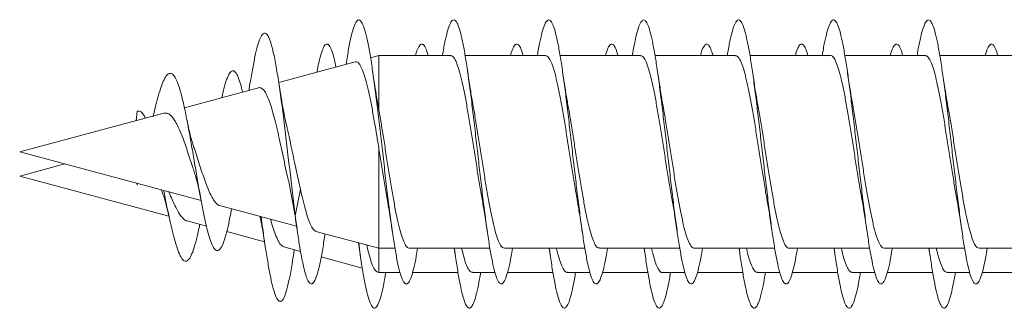
# Model space of a CAD drawing. Units: millimetres. Extents: x -267 to 556, y -207 to 434.
# Drawn here: x -267 to -248, y 95 to 100 of the extents above; entities that cross this region are included whole.
import ezdxf

# ---------------------------------------------------------------- set-up
doc = ezdxf.new("R2010")
doc.units = ezdxf.units.MM

msp = doc.modelspace()

# ---------------------------------------------------------------- linework, layer by layer
at = {"color": 7, "linetype": 'Continuous', "lineweight": 0}
for p, q in [((-259.698, 99.601), (-259.857, 99.559)), ((-258.339, 99.601), (-259.698, 99.601)), ((-259.698, 98.57), (-259.698, 99.601)), ((-256.539, 99.601), (-258.064, 99.601)), ((-254.739, 99.601), (-256.264, 99.601)), ((-252.939, 99.601), (-254.464, 99.601)), ((-251.139, 99.601), (-252.664, 99.601)), ((-249.339, 99.601), (-250.864, 99.601)), ((-247.539, 99.601), (-249.064, 99.601)), ((-260.151, 99.48), (-261.598, 99.092)), ((-261.98, 98.99), (-263.386, 98.613)), ((-262.152, 99.01), (-262.164, 98.941)), ((-259.698, 98.57), (-259.715, 98.663)), ((-263.777, 98.508), (-266.509, 97.776)), ((-264.301, 98.368), (-264.284, 98.545)), ((-259.698, 95.951), (-259.698, 97.836)), ((-266.509, 97.776), (-263.069, 96.855)), ((-265.656, 97.548), (-266.509, 97.319)), ((-266.509, 97.319), (-263.68, 96.561)), ((-264.29, 97.182), (-264.284, 97.144)), ((-264.284, 97.144), (-264.28, 97.179)), ((-264.275, 97.178), (-264.284, 97.144)), ((-261.379, 97.077), (-261.284, 96.565)), ((-261.284, 96.565), (-261.188, 97.072)), ((-263.825, 97.057), (-263.809, 97.018)), ((-262.718, 96.76), (-261.259, 96.369)), ((-263.337, 96.469), (-262.968, 96.37)), ((-262.584, 96.267), (-261.868, 96.075)), ((-260.892, 96.271), (-259.698, 95.951)), ((-261.499, 95.977), (-261.184, 95.892)), ((-260.086, 96.055), (-260.047, 95.797)), ((-259.698, 95.951), (-259.394, 95.951)), ((-259.698, 95.494), (-259.698, 95.951)), ((-259.119, 95.951), (-257.594, 95.951)), ((-258.27, 95.951), (-258.247, 95.799)), ((-257.319, 95.951), (-255.794, 95.951)), ((-256.47, 95.951), (-256.446, 95.796)), ((-255.519, 95.951), (-253.994, 95.951)), ((-254.67, 95.951), (-254.647, 95.798)), ((-253.719, 95.951), (-252.194, 95.951)), ((-252.87, 95.951), (-252.847, 95.798)), ((-251.919, 95.951), (-250.394, 95.951)), ((-251.07, 95.951), (-251.046, 95.796)), ((-250.119, 95.951), (-248.594, 95.951)), ((-249.27, 95.951), (-249.247, 95.798)), ((-248.319, 95.951), (-246.794, 95.951)), ((-261.321, 95.809), (-261.303, 95.924)), ((-260.793, 95.787), (-260.013, 95.578)), ((-259.725, 95.501), (-259.698, 95.494)), ((-259.698, 95.494), (-259.298, 95.494)), ((-259.061, 95.494), (-258.199, 95.494)), ((-257.924, 95.494), (-257.498, 95.494)), ((-257.261, 95.494), (-256.399, 95.494)), ((-256.124, 95.494), (-255.698, 95.494)), ((-255.461, 95.494), (-254.599, 95.494)), ((-254.324, 95.494), (-253.897, 95.494)), ((-253.661, 95.494), (-252.799, 95.494)), ((-252.524, 95.494), (-252.097, 95.494)), ((-251.861, 95.494), (-250.999, 95.494)), ((-250.724, 95.494), (-250.297, 95.494)), ((-250.061, 95.494), (-249.199, 95.494)), ((-248.924, 95.494), (-248.497, 95.494)), ((-248.261, 95.494), (-247.399, 95.494))]:
    msp.add_line(p, q, dxfattribs=at)
for points, knots in [([(-258.964, 95.951), (-258.973, 95.9), (-258.997, 95.756), (-259.036, 95.574), (-259.082, 95.408), (-259.128, 95.305), (-259.174, 95.266), (-259.22, 95.292), (-259.267, 95.382), (-259.314, 95.538), (-259.362, 95.759), (-259.411, 96.045), (-259.46, 96.382), (-259.51, 96.759), (-259.559, 97.167), (-259.608, 97.593), (-259.657, 98.024), (-259.707, 98.447), (-259.756, 98.851), (-259.805, 99.223), (-259.854, 99.553), (-259.903, 99.83), (-259.953, 100.047), (-260.002, 100.198), (-260.051, 100.276), (-260.1, 100.282), (-260.149, 100.213), (-260.199, 100.073), (-260.248, 99.863), (-260.288, 99.648), (-260.313, 99.486), (-260.32, 99.434)], [0, 0, 0, 0, 0.0185749, 0.0526038, 0.0866433, 0.120683, 0.1547237, 0.1887746, 0.2228205, 0.2568744, 0.2931947, 0.3295054, 0.3658203, 0.4021234, 0.438427, 0.4747285, 0.5110215, 0.5473202, 0.5836092, 0.6199015, 0.656194, 0.6924786, 0.7287704, 0.7650554, 0.8013459, 0.8376361, 0.873922, 0.9102173, 0.9465084, 0.9828044, 1, 1, 1, 1]), ([(-257.164, 95.951), (-257.173, 95.899), (-257.197, 95.754), (-257.236, 95.572), (-257.283, 95.406), (-257.329, 95.305), (-257.375, 95.266), (-257.421, 95.292), (-257.467, 95.383), (-257.513, 95.536), (-257.559, 95.747), (-257.605, 96.01), (-257.652, 96.318), (-257.698, 96.665), (-257.744, 97.041), (-257.79, 97.435), (-257.836, 97.839), (-257.882, 98.24), (-257.928, 98.63), (-257.975, 98.998), (-258.021, 99.334), (-258.067, 99.63), (-258.113, 99.877), (-258.159, 100.071), (-258.205, 100.204), (-258.252, 100.275), (-258.298, 100.282), (-258.344, 100.223), (-258.39, 100.102), (-258.436, 99.916), (-258.471, 99.746), (-258.49, 99.626), (-258.494, 99.601)], [0, 0, 0, 0, 0.0194, 0.054103, 0.088801, 0.1235, 0.158202, 0.192898, 0.227598, 0.2623, 0.296998, 0.331703, 0.366408, 0.401112, 0.435825, 0.470533, 0.505249, 0.539969, 0.574688, 0.609417, 0.644144, 0.678868, 0.713594, 0.748311, 0.783026, 0.817742, 0.852447, 0.887157, 0.921862, 0.956564, 0.991268, 1, 1, 1, 1]), ([(-255.364, 95.951), (-255.373, 95.898), (-255.397, 95.753), (-255.437, 95.569), (-255.483, 95.405), (-255.529, 95.304), (-255.575, 95.266), (-255.622, 95.293), (-255.668, 95.385), (-255.714, 95.538), (-255.76, 95.75), (-255.806, 96.013), (-255.852, 96.323), (-255.898, 96.67), (-255.944, 97.046), (-255.991, 97.44), (-256.037, 97.843), (-256.083, 98.245), (-256.129, 98.634), (-256.175, 99.002), (-256.221, 99.337), (-256.267, 99.632), (-256.314, 99.879), (-256.36, 100.072), (-256.406, 100.205), (-256.452, 100.276), (-256.498, 100.281), (-256.544, 100.222), (-256.59, 100.1), (-256.637, 99.915), (-256.671, 99.745), (-256.69, 99.625), (-256.694, 99.601)], [0, 0, 0, 0, 0.01976, 0.054487, 0.089206, 0.123928, 0.158639, 0.19335, 0.228061, 0.262762, 0.297471, 0.332171, 0.36687, 0.401573, 0.436268, 0.470967, 0.505667, 0.54036, 0.575062, 0.60976, 0.644458, 0.679162, 0.713861, 0.748565, 0.783275, 0.817979, 0.852695, 0.887408, 0.922127, 0.956852, 0.991572, 1, 1, 1, 1]), ([(-253.564, 95.951), (-253.573, 95.898), (-253.598, 95.751), (-253.637, 95.568), (-253.683, 95.404), (-253.73, 95.303), (-253.776, 95.266), (-253.822, 95.293), (-253.868, 95.386), (-253.914, 95.54), (-253.96, 95.751), (-254.006, 96.016), (-254.053, 96.326), (-254.099, 96.674), (-254.145, 97.05), (-254.191, 97.445), (-254.237, 97.848), (-254.283, 98.25), (-254.33, 98.639), (-254.376, 99.006), (-254.422, 99.341), (-254.468, 99.636), (-254.514, 99.882), (-254.56, 100.074), (-254.606, 100.206), (-254.653, 100.276), (-254.699, 100.281), (-254.745, 100.221), (-254.791, 100.098), (-254.837, 99.912), (-254.871, 99.743), (-254.89, 99.624), (-254.894, 99.601)], [0, 0, 0, 0, 0.020092, 0.054791, 0.089496, 0.124196, 0.158906, 0.193615, 0.228323, 0.263042, 0.29776, 0.332481, 0.367211, 0.401933, 0.436658, 0.471381, 0.506094, 0.540811, 0.57552, 0.610227, 0.644936, 0.679636, 0.714339, 0.74904, 0.783737, 0.818437, 0.853135, 0.887831, 0.922534, 0.957228, 0.991929, 1, 1, 1, 1]), ([(-251.764, 95.951), (-251.774, 95.896), (-251.798, 95.749), (-251.838, 95.565), (-251.884, 95.402), (-251.93, 95.302), (-251.976, 95.266), (-252.022, 95.294), (-252.069, 95.388), (-252.115, 95.542), (-252.161, 95.755), (-252.207, 96.019), (-252.253, 96.329), (-252.299, 96.677), (-252.345, 97.053), (-252.392, 97.448), (-252.438, 97.852), (-252.484, 98.253), (-252.53, 98.642), (-252.576, 99.009), (-252.622, 99.344), (-252.668, 99.638), (-252.715, 99.884), (-252.761, 100.076), (-252.807, 100.207), (-252.853, 100.277), (-252.899, 100.281), (-252.945, 100.22), (-252.991, 100.097), (-253.038, 99.909), (-253.072, 99.741), (-253.091, 99.623), (-253.094, 99.601)], [0, 0, 0, 0, 0.020561, 0.055268, 0.089962, 0.124663, 0.159364, 0.194056, 0.228755, 0.263452, 0.298145, 0.332845, 0.367541, 0.40224, 0.436942, 0.471639, 0.506347, 0.541052, 0.575758, 0.610473, 0.645185, 0.679905, 0.714629, 0.749348, 0.784076, 0.818798, 0.853513, 0.88823, 0.922937, 0.957646, 0.992352, 1, 1, 1, 1]), ([(-249.964, 95.951), (-249.974, 95.896), (-249.998, 95.748), (-250.038, 95.563), (-250.085, 95.401), (-250.131, 95.301), (-250.177, 95.266), (-250.223, 95.295), (-250.269, 95.388), (-250.315, 95.544), (-250.361, 95.757), (-250.408, 96.023), (-250.454, 96.334), (-250.5, 96.682), (-250.546, 97.059), (-250.592, 97.454), (-250.638, 97.857), (-250.684, 98.258), (-250.731, 98.647), (-250.777, 99.013), (-250.823, 99.347), (-250.869, 99.641), (-250.915, 99.886), (-250.961, 100.077), (-251.007, 100.209), (-251.053, 100.277), (-251.1, 100.28), (-251.146, 100.219), (-251.192, 100.095), (-251.238, 99.908), (-251.272, 99.74), (-251.291, 99.622), (-251.294, 99.601)], [0, 0, 0, 0, 0.0208521, 0.0555669, 0.0902895, 0.1250166, 0.1597337, 0.1944599, 0.2291764, 0.2638878, 0.2986002, 0.3333041, 0.3680101, 0.4027151, 0.4374117, 0.472114, 0.5068108, 0.5415055, 0.5762052, 0.6108975, 0.6455951, 0.6802919, 0.7149858, 0.7496868, 0.784384, 0.8190829, 0.8537873, 0.8884883, 0.9231949, 0.9579075, 0.9926143, 1, 1, 1, 1]), ([(-248.164, 95.951), (-248.174, 95.895), (-248.199, 95.746), (-248.239, 95.562), (-248.285, 95.399), (-248.331, 95.301), (-248.377, 95.266), (-248.423, 95.295), (-248.47, 95.39), (-248.516, 95.546), (-248.562, 95.759), (-248.608, 96.025), (-248.654, 96.336), (-248.7, 96.685), (-248.746, 97.062), (-248.793, 97.457), (-248.839, 97.861), (-248.885, 98.263), (-248.931, 98.651), (-248.977, 99.017), (-249.023, 99.352), (-249.069, 99.645), (-249.116, 99.889), (-249.162, 100.08), (-249.208, 100.21), (-249.254, 100.277), (-249.3, 100.28), (-249.346, 100.217), (-249.392, 100.094), (-249.439, 99.905), (-249.472, 99.737), (-249.491, 99.621), (-249.494, 99.601)], [0, 0, 0, 0, 0.02126, 0.055956, 0.090655, 0.125349, 0.16005, 0.194747, 0.229448, 0.264154, 0.298857, 0.333568, 0.368282, 0.402992, 0.437715, 0.472436, 0.507158, 0.541885, 0.576601, 0.611318, 0.646031, 0.680735, 0.715444, 0.750147, 0.784847, 0.819549, 0.854245, 0.888944, 0.923639, 0.958333, 0.993032, 1, 1, 1, 1]), ([(-261.284, 96.565), (-261.302, 96.71), (-261.337, 96.992), (-261.39, 97.444), (-261.443, 97.893), (-261.496, 98.336), (-261.549, 98.757), (-261.604, 99.142), (-261.659, 99.474), (-261.712, 99.722), (-261.761, 99.892), (-261.807, 99.993), (-261.854, 100.036), (-261.902, 100.017), (-261.95, 99.936), (-261.999, 99.794), (-262.048, 99.593), (-262.098, 99.334), (-262.133, 99.134), (-262.151, 99.015), (-262.152, 99.008)], [0, 0, 0, 0, 0.066832, 0.130801, 0.19405, 0.257943, 0.322066, 0.386585, 0.451305, 0.516377, 0.568798, 0.621421, 0.67421, 0.727273, 0.780691, 0.834328, 0.888187, 0.94239, 0.996959, 1, 1, 1, 1]), ([(-260.514, 99.383), (-260.524, 99.431), (-260.55, 99.561), (-260.592, 99.702), (-260.642, 99.804), (-260.691, 99.83), (-260.74, 99.784), (-260.789, 99.662), (-260.834, 99.498), (-260.862, 99.348), (-260.874, 99.286)], [0, 0, 0, 0, 0.081228, 0.218155, 0.35507, 0.492018, 0.628923, 0.765816, 0.902695, 1, 1, 1, 1]), ([(-258.765, 99.601), (-258.778, 99.646), (-258.807, 99.741), (-258.851, 99.812), (-258.897, 99.828), (-258.944, 99.773), (-258.979, 99.696), (-258.998, 99.618), (-259.003, 99.601)], [0, 0, 0, 0, 0.169715, 0.363429, 0.557109, 0.750824, 0.944555, 1, 1, 1, 1]), ([(-256.965, 99.601), (-256.978, 99.646), (-257.007, 99.742), (-257.052, 99.813), (-257.098, 99.827), (-257.144, 99.772), (-257.179, 99.695), (-257.199, 99.618), (-257.203, 99.601)], [0, 0, 0, 0, 0.172525, 0.366155, 0.5598, 0.753442, 0.947041, 1, 1, 1, 1]), ([(-255.165, 99.601), (-255.178, 99.647), (-255.208, 99.743), (-255.252, 99.813), (-255.298, 99.828), (-255.345, 99.771), (-255.379, 99.694), (-255.399, 99.617), (-255.403, 99.601)], [0, 0, 0, 0, 0.174304, 0.367895, 0.561512, 0.755116, 0.94878, 1, 1, 1, 1]), ([(-253.364, 99.601), (-253.379, 99.647), (-253.408, 99.743), (-253.453, 99.813), (-253.499, 99.827), (-253.545, 99.77), (-253.58, 99.693), (-253.599, 99.617), (-253.603, 99.601)], [0, 0, 0, 0, 0.176958, 0.370357, 0.563722, 0.757134, 0.950526, 1, 1, 1, 1]), ([(-251.564, 99.601), (-251.579, 99.648), (-251.608, 99.745), (-251.653, 99.814), (-251.7, 99.827), (-251.746, 99.769), (-251.78, 99.692), (-251.799, 99.616), (-251.803, 99.601)], [0, 0, 0, 0, 0.1796148, 0.3729635, 0.5663382, 0.7596729, 0.9529889, 1, 1, 1, 1]), ([(-249.764, 99.601), (-249.779, 99.648), (-249.809, 99.745), (-249.854, 99.814), (-249.9, 99.827), (-249.946, 99.768), (-249.98, 99.691), (-249.999, 99.616), (-250.003, 99.601)], [0, 0, 0, 0, 0.181411, 0.374634, 0.567846, 0.761068, 0.95434, 1, 1, 1, 1]), ([(-247.964, 99.601), (-247.979, 99.649), (-248.009, 99.746), (-248.054, 99.815), (-248.1, 99.826), (-248.147, 99.767), (-248.181, 99.69), (-248.2, 99.615), (-248.203, 99.601)], [0, 0, 0, 0, 0.184262, 0.377327, 0.570382, 0.763468, 0.956511, 1, 1, 1, 1]), ([(-258.339, 99.597), (-258.335, 99.598), (-258.315, 99.606), (-258.279, 99.568), (-258.231, 99.482), (-258.181, 99.341), (-258.133, 99.157), (-258.084, 98.93), (-258.035, 98.672), (-257.986, 98.386), (-257.937, 98.085), (-257.888, 97.772), (-257.839, 97.462), (-257.791, 97.159), (-257.758, 96.976), (-257.742, 96.884)], [0, 0, 0, 0, 0.0178917, 0.0987579, 0.1819732, 0.262838, 0.3460467, 0.4269163, 0.5101256, 0.590992, 0.6742028, 0.755069, 0.8382807, 0.9191465, 1, 1, 1, 1]), ([(-256.539, 99.595), (-256.532, 99.596), (-256.509, 99.602), (-256.47, 99.555), (-256.42, 99.456), (-256.372, 99.307), (-256.323, 99.112), (-256.274, 98.881), (-256.225, 98.614), (-256.176, 98.326), (-256.127, 98.02), (-256.078, 97.709), (-256.029, 97.397), (-255.984, 97.119), (-255.955, 96.956), (-255.942, 96.886)], [0, 0, 0, 0, 0.03357, 0.116767, 0.197616, 0.280815, 0.361667, 0.444869, 0.525723, 0.60892, 0.689775, 0.772973, 0.853828, 0.937027, 1, 1, 1, 1]), ([(-254.739, 99.595), (-254.728, 99.595), (-254.702, 99.597), (-254.659, 99.539), (-254.61, 99.43), (-254.561, 99.27), (-254.513, 99.069), (-254.463, 98.827), (-254.415, 98.558), (-254.366, 98.263), (-254.317, 97.957), (-254.268, 97.643), (-254.219, 97.336), (-254.177, 97.08), (-254.152, 96.941), (-254.143, 96.89)], [0, 0, 0, 0, 0.0516459, 0.132562, 0.2158325, 0.296758, 0.380026, 0.4609479, 0.5442192, 0.6251409, 0.7084091, 0.7893301, 0.8725982, 0.95352, 1, 1, 1, 1]), ([(-252.939, 99.598), (-252.925, 99.596), (-252.895, 99.591), (-252.849, 99.521), (-252.8, 99.4), (-252.752, 99.233), (-252.702, 99.021), (-252.654, 98.775), (-252.605, 98.498), (-252.556, 98.203), (-252.507, 97.892), (-252.458, 97.58), (-252.409, 97.273), (-252.371, 97.04), (-252.348, 96.919), (-252.343, 96.888)], [0, 0, 0, 0, 0.067306, 0.150541, 0.23143, 0.314661, 0.395548, 0.478778, 0.559665, 0.642899, 0.723787, 0.80702, 0.887909, 0.971142, 1, 1, 1, 1]), ([(-251.139, 99.601), (-251.138, 99.601), (-251.121, 99.61), (-251.088, 99.578), (-251.039, 99.502), (-250.99, 99.37), (-250.941, 99.192), (-250.893, 98.974), (-250.843, 98.72), (-250.795, 98.44), (-250.746, 98.138), (-250.697, 97.829), (-250.648, 97.515), (-250.599, 97.214), (-250.564, 97.001), (-250.545, 96.901), (-250.543, 96.888)], [0, 0, 0, 0, 0.002074, 0.08533, 0.166235, 0.249495, 0.330403, 0.413659, 0.494566, 0.577821, 0.658731, 0.741988, 0.822897, 0.906153, 0.987061, 1, 1, 1, 1]), ([(-249.339, 99.596), (-249.335, 99.598), (-249.315, 99.605), (-249.278, 99.566), (-249.229, 99.479), (-249.18, 99.336), (-249.131, 99.151), (-249.082, 98.924), (-249.034, 98.665), (-248.984, 98.378), (-248.936, 98.076), (-248.887, 97.763), (-248.838, 97.454), (-248.79, 97.154), (-248.758, 96.974), (-248.742, 96.885)], [0, 0, 0, 0, 0.020082, 0.10095, 0.184168, 0.265037, 0.348253, 0.42912, 0.512338, 0.593207, 0.676421, 0.75729, 0.840503, 0.921372, 1, 1, 1, 1]), ([(-262.285, 98.908), (-262.286, 98.917), (-262.303, 98.995), (-262.335, 99.106), (-262.381, 99.232), (-262.428, 99.303), (-262.475, 99.321), (-262.523, 99.283), (-262.573, 99.188), (-262.625, 99.033), (-262.661, 98.879), (-262.679, 98.803)], [0, 0, 0, 0, 0.01409, 0.13249, 0.251795, 0.372832, 0.493578, 0.613792, 0.736134, 0.868632, 1, 1, 1, 1]), ([(-260.15, 99.474), (-260.142, 99.478), (-260.117, 99.488), (-260.076, 99.453), (-260.026, 99.371), (-259.977, 99.241), (-259.928, 99.066), (-259.878, 98.854), (-259.829, 98.606), (-259.783, 98.347), (-259.739, 98.088), (-259.712, 97.921), (-259.698, 97.836)], [0, 0, 0, 0, 0.051248, 0.158843, 0.265029, 0.374208, 0.481946, 0.592725, 0.70203, 0.814414, 0.906328, 1, 1, 1, 1]), ([(-262.494, 96.7), (-262.503, 96.646), (-262.529, 96.502), (-262.573, 96.3), (-262.625, 96.108), (-262.679, 95.973), (-262.734, 95.903), (-262.791, 95.905), (-262.845, 95.978), (-262.897, 96.107), (-262.947, 96.275), (-262.998, 96.493), (-263.051, 96.75), (-263.103, 97.04), (-263.158, 97.356), (-263.214, 97.687), (-263.271, 98.019), (-263.329, 98.34), (-263.389, 98.637), (-263.451, 98.891), (-263.509, 99.076), (-263.564, 99.193), (-263.614, 99.256), (-263.665, 99.271), (-263.717, 99.239), (-263.772, 99.153), (-263.827, 99.018), (-263.884, 98.837), (-263.935, 98.641), (-263.968, 98.498), (-263.981, 98.443)], [0, 0, 0, 0, 0.022916, 0.061391, 0.103058, 0.144711, 0.186198, 0.229013, 0.271829, 0.307359, 0.343384, 0.38044, 0.417203, 0.453915, 0.491586, 0.529879, 0.567734, 0.60644, 0.646079, 0.685362, 0.725245, 0.756282, 0.787014, 0.817615, 0.849056, 0.88148, 0.913216, 0.945459, 0.97884, 1, 1, 1, 1]), ([(-261.439, 98.229), (-261.448, 98.271), (-261.472, 98.373), (-261.51, 98.567), (-261.555, 98.821), (-261.586, 99.019), (-261.603, 99.125)], [0, 0, 0, 0, 0.167264, 0.406902, 0.683531, 1, 1, 1, 1]), ([(-259.714, 98.664), (-259.718, 98.684), (-259.737, 98.784), (-259.771, 98.995), (-259.801, 99.195), (-259.817, 99.302)], [0, 0, 0, 0, 0.109379, 0.525011, 1, 1, 1, 1]), ([(-257.915, 98.667), (-257.919, 98.687), (-257.937, 98.785), (-257.971, 98.995), (-258.001, 99.194), (-258.017, 99.301)], [0, 0, 0, 0, 0.104487, 0.522484, 1, 1, 1, 1]), ([(-256.115, 98.667), (-256.119, 98.686), (-256.137, 98.785), (-256.171, 98.994), (-256.201, 99.193), (-256.217, 99.3)], [0, 0, 0, 0, 0.1037, 0.522086, 1, 1, 1, 1]), ([(-254.315, 98.67), (-254.319, 98.689), (-254.337, 98.788), (-254.372, 98.996), (-254.401, 99.196), (-254.417, 99.302)], [0, 0, 0, 0, 0.1031339, 0.5222645, 1, 1, 1, 1]), ([(-252.516, 98.671), (-252.519, 98.689), (-252.537, 98.786), (-252.571, 98.994), (-252.601, 99.193), (-252.617, 99.3)], [0, 0, 0, 0, 0.097675, 0.518884, 1, 1, 1, 1]), ([(-250.715, 98.669), (-250.719, 98.69), (-250.738, 98.791), (-250.772, 98.999), (-250.801, 99.196), (-250.817, 99.3)], [0, 0, 0, 0, 0.115286, 0.5314346, 1, 1, 1, 1]), ([(-248.915, 98.667), (-248.919, 98.687), (-248.937, 98.786), (-248.971, 98.995), (-249.001, 99.196), (-249.017, 99.302)], [0, 0, 0, 0, 0.1045151, 0.5224478, 1, 1, 1, 1]), ([(-261.98, 98.988), (-261.977, 98.989), (-261.958, 98.999), (-261.924, 98.985), (-261.875, 98.942), (-261.827, 98.861), (-261.779, 98.748), (-261.732, 98.604), (-261.683, 98.433), (-261.635, 98.241), (-261.588, 98.029), (-261.539, 97.808), (-261.49, 97.58), (-261.453, 97.38), (-261.405, 97.213), (-261.387, 97.123), (-261.379, 97.077)], [0, 0, 0, 0, 0.011471, 0.088288, 0.164447, 0.242729, 0.320311, 0.400062, 0.479176, 0.560501, 0.640948, 0.72363, 0.805923, 0.890562, 0.944901, 1, 1, 1, 1]), ([(-259.119, 95.952), (-259.135, 95.956), (-259.167, 95.966), (-259.216, 96.046), (-259.265, 96.175), (-259.314, 96.349), (-259.363, 96.567), (-259.412, 96.817), (-259.461, 97.098), (-259.509, 97.396), (-259.559, 97.708), (-259.606, 98.011), (-259.653, 98.304), (-259.683, 98.48), (-259.698, 98.57)], [0, 0, 0, 0, 0.082157, 0.167868, 0.251166, 0.336878, 0.420179, 0.505892, 0.589191, 0.674904, 0.758203, 0.843917, 0.921007, 1, 1, 1, 1]), ([(-257.319, 95.956), (-257.332, 95.957), (-257.361, 95.96), (-257.406, 96.027), (-257.455, 96.144), (-257.504, 96.311), (-257.553, 96.518), (-257.602, 96.764), (-257.651, 97.038), (-257.7, 97.335), (-257.748, 97.643), (-257.798, 97.957), (-257.846, 98.262), (-257.886, 98.503), (-257.909, 98.629), (-257.916, 98.667)], [0, 0, 0, 0, 0.0640508, 0.1448684, 0.2280392, 0.3088552, 0.392023, 0.4728441, 0.5560054, 0.6368245, 0.7199881, 0.8008081, 0.8839708, 0.9647892, 1, 1, 1, 1]), ([(-255.519, 95.958), (-255.528, 95.957), (-255.554, 95.954), (-255.596, 96.009), (-255.645, 96.116), (-255.694, 96.272), (-255.743, 96.473), (-255.792, 96.71), (-255.841, 96.981), (-255.889, 97.272), (-255.939, 97.58), (-255.987, 97.891), (-256.036, 98.201), (-256.079, 98.463), (-256.106, 98.611), (-256.116, 98.667)], [0, 0, 0, 0, 0.046038, 0.129218, 0.210049, 0.293225, 0.37406, 0.457237, 0.538073, 0.621252, 0.702087, 0.785266, 0.8661, 0.949281, 1, 1, 1, 1]), ([(-253.719, 95.958), (-253.725, 95.956), (-253.747, 95.95), (-253.786, 95.994), (-253.835, 96.089), (-253.884, 96.237), (-253.933, 96.428), (-253.982, 96.66), (-254.03, 96.922), (-254.08, 97.211), (-254.128, 97.515), (-254.177, 97.829), (-254.226, 98.137), (-254.272, 98.424), (-254.302, 98.592), (-254.316, 98.669)], [0, 0, 0, 0, 0.030349, 0.111142, 0.194283, 0.27508, 0.358221, 0.439015, 0.522154, 0.60295, 0.686089, 0.766884, 0.850023, 0.930819, 1, 1, 1, 1]), ([(-251.919, 95.955), (-251.922, 95.954), (-251.941, 95.945), (-251.976, 95.981), (-252.025, 96.065), (-252.074, 96.202), (-252.123, 96.386), (-252.171, 96.608), (-252.221, 96.867), (-252.269, 97.149), (-252.318, 97.453), (-252.367, 97.763), (-252.416, 98.077), (-252.465, 98.376), (-252.498, 98.577), (-252.515, 98.666), (-252.516, 98.671)], [0, 0, 0, 0, 0.012326, 0.095459, 0.176245, 0.259383, 0.34017, 0.423298, 0.504089, 0.58722, 0.668008, 0.75114, 0.831928, 0.91506, 0.995847, 1, 1, 1, 1]), ([(-250.119, 95.952), (-250.135, 95.956), (-250.167, 95.965), (-250.215, 96.044), (-250.264, 96.171), (-250.312, 96.344), (-250.362, 96.56), (-250.41, 96.81), (-250.459, 97.091), (-250.508, 97.388), (-250.557, 97.7), (-250.606, 98.011), (-250.655, 98.317), (-250.692, 98.538), (-250.712, 98.648), (-250.716, 98.668)], [0, 0, 0, 0, 0.077499, 0.1606389, 0.2414371, 0.3245783, 0.4053792, 0.4885227, 0.5693236, 0.6524665, 0.7332679, 0.8164123, 0.897215, 0.9803589, 1, 1, 1, 1]), ([(-248.319, 95.956), (-248.332, 95.957), (-248.36, 95.959), (-248.405, 96.025), (-248.454, 96.14), (-248.503, 96.306), (-248.551, 96.512), (-248.601, 96.757), (-248.649, 97.03), (-248.698, 97.327), (-248.747, 97.634), (-248.796, 97.949), (-248.845, 98.254), (-248.885, 98.498), (-248.908, 98.626), (-248.916, 98.667)], [0, 0, 0, 0, 0.0618563, 0.1426748, 0.225831, 0.306648, 0.389803, 0.4706185, 0.5537754, 0.6345868, 0.7177437, 0.7985562, 0.8817128, 0.9625245, 1, 1, 1, 1]), ([(-264.126, 98.415), (-264.139, 98.44), (-264.171, 98.504), (-264.224, 98.553), (-264.264, 98.548), (-264.284, 98.545)], [0, 0, 0, 0, 0.250704, 0.620077, 1, 1, 1, 1]), ([(-263.777, 98.508), (-263.76, 98.511), (-263.725, 98.516), (-263.66, 98.488), (-263.594, 98.415), (-263.527, 98.302), (-263.479, 98.196), (-263.431, 98.074), (-263.38, 97.942), (-263.33, 97.798), (-263.282, 97.648), (-263.241, 97.516), (-263.213, 97.439), (-263.202, 97.408)], [0, 0, 0, 0, 0.077324, 0.159462, 0.322743, 0.407966, 0.495686, 0.580766, 0.66803, 0.758095, 0.85086, 0.939686, 1, 1, 1, 1]), ([(-263.217, 97.901), (-263.229, 97.937), (-263.256, 98.016), (-263.297, 98.178), (-263.325, 98.317), (-263.339, 98.388)], [0, 0, 0, 0, 0.28474, 0.635357, 1, 1, 1, 1]), ([(-261.188, 97.072), (-261.203, 97.144), (-261.235, 97.291), (-261.288, 97.516), (-261.331, 97.74), (-261.379, 97.957), (-261.415, 98.124), (-261.435, 98.211), (-261.44, 98.229)], [0, 0, 0, 0, 0.196496, 0.399805, 0.575854, 0.756085, 0.950651, 1, 1, 1, 1]), ([(-262.718, 96.761), (-262.718, 96.761), (-262.736, 96.76), (-262.771, 96.788), (-262.821, 96.846), (-262.874, 96.937), (-262.928, 97.05), (-262.98, 97.185), (-263.032, 97.333), (-263.087, 97.492), (-263.139, 97.655), (-263.182, 97.795), (-263.209, 97.874), (-263.219, 97.901)], [0, 0, 0, 0, 0.0035886, 0.1112334, 0.2220585, 0.3280703, 0.437373, 0.5400561, 0.6458401, 0.7458189, 0.8486877, 0.9484473, 1, 1, 1, 1]), ([(-259.698, 97.836), (-259.682, 97.733), (-259.649, 97.524), (-259.6, 97.222), (-259.565, 97.005), (-259.545, 96.902), (-259.542, 96.885)], [0, 0, 0, 0, 0.310395, 0.629856, 0.939122, 1, 1, 1, 1]), ([(-263.204, 97.408), (-263.192, 97.373), (-263.163, 97.286), (-263.117, 97.1), (-263.085, 96.934), (-263.068, 96.846)], [0, 0, 0, 0, 0.236156, 0.59354, 1, 1, 1, 1]), ([(-260.891, 96.276), (-260.897, 96.276), (-260.92, 96.278), (-260.958, 96.327), (-261.007, 96.422), (-261.057, 96.557), (-261.104, 96.728), (-261.148, 96.903), (-261.177, 97.025), (-261.188, 97.072)], [0, 0, 0, 0, 0.065927, 0.237181, 0.400762, 0.56927, 0.730208, 0.896012, 1, 1, 1, 1]), ([(-263.811, 97.017), (-263.805, 97.003), (-263.781, 96.95), (-263.736, 96.802), (-263.7, 96.644), (-263.68, 96.56)], [0, 0, 0, 0, 0.139357, 0.540449, 1, 1, 1, 1]), ([(-263.094, 96.404), (-263.097, 96.389), (-263.118, 96.281), (-263.158, 96.112), (-263.214, 95.918), (-263.271, 95.78), (-263.329, 95.706), (-263.389, 95.7), (-263.451, 95.771), (-263.509, 95.901), (-263.564, 96.072), (-263.614, 96.263), (-263.665, 96.485), (-263.717, 96.735), (-263.756, 96.927), (-263.777, 97.033), (-263.779, 97.045)], [0, 0, 0, 0, 0.0142038, 0.1002074, 0.1876329, 0.2740573, 0.3624234, 0.4529187, 0.5426039, 0.6336587, 0.7045142, 0.7746791, 0.8445385, 0.9163257, 0.9903469, 1, 1, 1, 1]), ([(-263.337, 96.472), (-263.341, 96.472), (-263.364, 96.474), (-263.404, 96.506), (-263.457, 96.567), (-263.512, 96.652), (-263.564, 96.755), (-263.62, 96.876), (-263.659, 96.965), (-263.678, 97.015), (-263.679, 97.018)], [0, 0, 0, 0, 0.046224, 0.207036, 0.373021, 0.52588, 0.683182, 0.834916, 0.991453, 1, 1, 1, 1]), ([(-259.543, 96.885), (-259.537, 96.852), (-259.524, 96.783), (-259.503, 96.655), (-259.475, 96.481), (-259.454, 96.338), (-259.442, 96.255)], [0, 0, 0, 0, 0.168305, 0.354722, 0.630603, 1, 1, 1, 1]), ([(-257.743, 96.884), (-257.741, 96.874), (-257.723, 96.782), (-257.689, 96.574), (-257.658, 96.365), (-257.641, 96.254)], [0, 0, 0, 0, 0.054874, 0.495819, 1, 1, 1, 1]), ([(-255.943, 96.886), (-255.937, 96.853), (-255.924, 96.783), (-255.903, 96.655), (-255.875, 96.48), (-255.854, 96.337), (-255.842, 96.255)], [0, 0, 0, 0, 0.168335, 0.354814, 0.630682, 1, 1, 1, 1]), ([(-254.144, 96.89), (-254.141, 96.878), (-254.124, 96.784), (-254.089, 96.575), (-254.058, 96.366), (-254.042, 96.254)], [0, 0, 0, 0, 0.063031, 0.500064, 1, 1, 1, 1]), ([(-252.343, 96.888), (-252.341, 96.874), (-252.323, 96.778), (-252.288, 96.569), (-252.258, 96.363), (-252.242, 96.254)], [0, 0, 0, 0, 0.07494, 0.509746, 1, 1, 1, 1]), ([(-250.543, 96.888), (-250.541, 96.877), (-250.524, 96.784), (-250.489, 96.576), (-250.458, 96.367), (-250.442, 96.255)], [0, 0, 0, 0, 0.058584, 0.497614, 1, 1, 1, 1]), ([(-248.743, 96.885), (-248.741, 96.874), (-248.723, 96.781), (-248.689, 96.573), (-248.658, 96.365), (-248.641, 96.254)], [0, 0, 0, 0, 0.0594608, 0.4991138, 1, 1, 1, 1]), ([(-261.336, 96.846), (-261.32, 96.756), (-261.288, 96.571), (-261.257, 96.362), (-261.241, 96.255)], [0, 0, 0, 0, 0.486556, 1, 1, 1, 1]), ([(-261.952, 96.555), (-261.946, 96.526), (-261.934, 96.464), (-261.912, 96.348), (-261.885, 96.187), (-261.864, 96.052), (-261.852, 95.975)], [0, 0, 0, 0, 0.164032, 0.351752, 0.629044, 1, 1, 1, 1]), ([(-261.321, 95.816), (-261.327, 95.776), (-261.35, 95.618), (-261.39, 95.396), (-261.443, 95.164), (-261.496, 95.009), (-261.549, 94.935), (-261.604, 94.946), (-261.659, 95.044), (-261.712, 95.216), (-261.761, 95.439), (-261.807, 95.692), (-261.854, 95.987), (-261.896, 96.276), (-261.922, 96.473), (-261.933, 96.55)], [0, 0, 0, 0, 0.029235, 0.118585, 0.206929, 0.296172, 0.385737, 0.475852, 0.566254, 0.657139, 0.730363, 0.803861, 0.877594, 0.951712, 1, 1, 1, 1]), ([(-260.722, 96.225), (-260.728, 96.182), (-260.75, 96.022), (-260.789, 95.797), (-260.839, 95.56), (-260.888, 95.391), (-260.937, 95.291), (-260.986, 95.265), (-261.033, 95.31), (-261.076, 95.411), (-261.117, 95.554), (-261.158, 95.742), (-261.199, 95.968), (-261.241, 96.249), (-261.27, 96.458), (-261.284, 96.565)], [0, 0, 0, 0, 0.032979, 0.120463, 0.207934, 0.295385, 0.382873, 0.470353, 0.55782, 0.630663, 0.703408, 0.775862, 0.847875, 0.922101, 1, 1, 1, 1]), ([(-261.498, 95.981), (-261.508, 95.983), (-261.536, 95.989), (-261.58, 96.045), (-261.631, 96.14), (-261.682, 96.271), (-261.723, 96.395), (-261.747, 96.479), (-261.753, 96.502)], [0, 0, 0, 0, 0.121899, 0.330054, 0.528528, 0.733007, 0.927215, 1, 1, 1, 1]), ([(-259.569, 95.494), (-259.582, 95.419), (-259.612, 95.247), (-259.657, 95.05), (-259.707, 94.898), (-259.756, 94.819), (-259.805, 94.814), (-259.854, 94.881), (-259.903, 95.021), (-259.953, 95.228), (-260.002, 95.498), (-260.045, 95.776), (-260.071, 95.977), (-260.082, 96.054)], [0, 0, 0, 0, 0.07551, 0.171593, 0.267691, 0.363765, 0.459845, 0.555925, 0.651987, 0.748068, 0.844131, 0.940204, 1, 1, 1, 1]), ([(-259.724, 95.507), (-259.731, 95.508), (-259.755, 95.51), (-259.794, 95.569), (-259.843, 95.684), (-259.887, 95.832), (-259.917, 95.958), (-259.929, 96.013)], [0, 0, 0, 0, 0.1071374, 0.3484923, 0.5800296, 0.8184624, 1, 1, 1, 1]), ([(-257.77, 95.494), (-257.776, 95.452), (-257.799, 95.316), (-257.836, 95.138), (-257.882, 94.965), (-257.928, 94.856), (-257.975, 94.81), (-258.021, 94.828), (-258.067, 94.912), (-258.113, 95.058), (-258.159, 95.262), (-258.205, 95.522), (-258.242, 95.755), (-258.262, 95.911), (-258.268, 95.951)], [0, 0, 0, 0, 0.04094, 0.133572, 0.226216, 0.318856, 0.411527, 0.504187, 0.59684, 0.689502, 0.782134, 0.874769, 0.967398, 1, 1, 1, 1]), ([(-257.924, 95.5), (-257.931, 95.499), (-257.954, 95.493), (-257.993, 95.54), (-258.042, 95.637), (-258.088, 95.775), (-258.117, 95.896), (-258.131, 95.951)], [0, 0, 0, 0, 0.097328, 0.330802, 0.571047, 0.804521, 1, 1, 1, 1]), ([(-255.97, 95.494), (-255.977, 95.451), (-255.999, 95.314), (-256.037, 95.135), (-256.083, 94.963), (-256.129, 94.855), (-256.175, 94.809), (-256.221, 94.829), (-256.267, 94.913), (-256.314, 95.06), (-256.36, 95.264), (-256.406, 95.524), (-256.442, 95.757), (-256.463, 95.912), (-256.468, 95.951)], [0, 0, 0, 0, 0.04205, 0.134651, 0.227236, 0.319841, 0.412437, 0.505033, 0.597647, 0.690246, 0.782862, 0.875487, 0.968102, 1, 1, 1, 1]), ([(-256.124, 95.498), (-256.128, 95.497), (-256.147, 95.489), (-256.183, 95.526), (-256.232, 95.611), (-256.281, 95.754), (-256.314, 95.871), (-256.331, 95.948), (-256.332, 95.951)], [0, 0, 0, 0, 0.045143, 0.284728, 0.517561, 0.757146, 0.989978, 1, 1, 1, 1]), ([(-254.17, 95.494), (-254.177, 95.45), (-254.199, 95.312), (-254.237, 95.133), (-254.283, 94.962), (-254.33, 94.854), (-254.376, 94.81), (-254.422, 94.83), (-254.468, 94.915), (-254.514, 95.062), (-254.56, 95.267), (-254.606, 95.528), (-254.642, 95.759), (-254.663, 95.913), (-254.668, 95.951)], [0, 0, 0, 0, 0.043166, 0.135797, 0.228439, 0.321061, 0.413674, 0.506296, 0.598892, 0.691497, 0.784101, 0.876685, 0.969287, 1, 1, 1, 1]), ([(-254.324, 95.494), (-254.324, 95.494), (-254.342, 95.485), (-254.372, 95.516), (-254.422, 95.588), (-254.471, 95.722), (-254.507, 95.845), (-254.527, 95.935), (-254.531, 95.951)], [0, 0, 0, 0, 0.000065, 0.233555, 0.473814, 0.707305, 0.947567, 1, 1, 1, 1]), ([(-252.37, 95.494), (-252.377, 95.449), (-252.4, 95.311), (-252.438, 95.131), (-252.484, 94.96), (-252.53, 94.853), (-252.576, 94.809), (-252.622, 94.83), (-252.668, 94.916), (-252.715, 95.064), (-252.761, 95.269), (-252.807, 95.531), (-252.843, 95.762), (-252.863, 95.914), (-252.868, 95.951)], [0, 0, 0, 0, 0.043902, 0.136517, 0.229125, 0.321738, 0.414375, 0.507001, 0.59965, 0.69231, 0.784959, 0.877629, 0.970282, 1, 1, 1, 1]), ([(-252.524, 95.499), (-252.537, 95.5), (-252.566, 95.503), (-252.612, 95.571), (-252.661, 95.69), (-252.7, 95.819), (-252.723, 95.92), (-252.73, 95.951)], [0, 0, 0, 0, 0.1887298, 0.4226676, 0.6633904, 0.897327, 1, 1, 1, 1]), ([(-250.57, 95.494), (-250.577, 95.448), (-250.6, 95.309), (-250.638, 95.128), (-250.684, 94.959), (-250.731, 94.852), (-250.777, 94.809), (-250.823, 94.831), (-250.869, 94.917), (-250.915, 95.066), (-250.961, 95.272), (-251.007, 95.533), (-251.043, 95.764), (-251.063, 95.915), (-251.068, 95.951)], [0, 0, 0, 0, 0.045111, 0.137708, 0.2303, 0.322905, 0.415489, 0.508087, 0.600687, 0.693272, 0.78588, 0.87848, 0.97108, 1, 1, 1, 1]), ([(-250.724, 95.5), (-250.734, 95.499), (-250.76, 95.497), (-250.802, 95.553), (-250.851, 95.661), (-250.894, 95.795), (-250.92, 95.908), (-250.931, 95.951)], [0, 0, 0, 0, 0.136495, 0.377107, 0.610936, 0.851548, 1, 1, 1, 1]), ([(-248.77, 95.494), (-248.777, 95.447), (-248.8, 95.307), (-248.839, 95.127), (-248.885, 94.957), (-248.931, 94.851), (-248.977, 94.809), (-249.023, 94.832), (-249.069, 94.919), (-249.116, 95.068), (-249.162, 95.275), (-249.208, 95.537), (-249.243, 95.766), (-249.263, 95.917), (-249.268, 95.951)], [0, 0, 0, 0, 0.0460307, 0.1386844, 0.231353, 0.3239922, 0.4166317, 0.5092635, 0.6018705, 0.6944915, 0.7870942, 0.8796884, 0.9722935, 1, 1, 1, 1]), ([(-248.924, 95.5), (-248.931, 95.499), (-248.953, 95.493), (-248.992, 95.538), (-249.041, 95.634), (-249.087, 95.772), (-249.117, 95.894), (-249.131, 95.951)], [0, 0, 0, 0, 0.090942, 0.324315, 0.564455, 0.797829, 1, 1, 1, 1])]:
    msp.add_open_spline(points, degree=3, knots=knots, dxfattribs=at)

doc.saveas('drawing.dxf')
